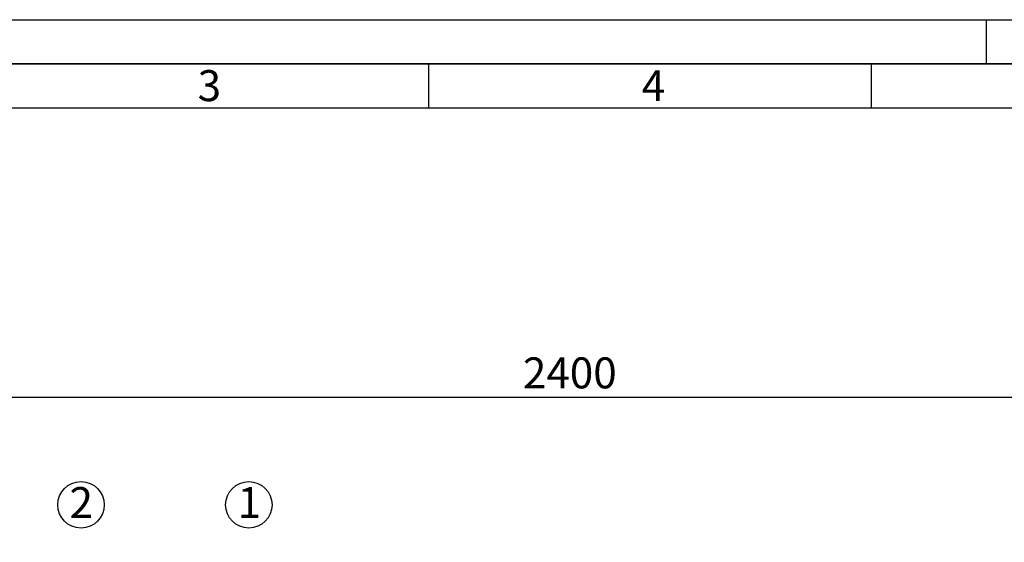
# Paper-space layout 'Blatt1' of a CAD drawing. Units: millimetres. Extents: x 0 to 5940, y 0 to 4200.
# Drawn here: x 1008 to 2121, y 3609 to 4200 of the extents above; entities that cross this region are included whole.
import ezdxf

# ---------------------------------------------------------------- set-up
doc = ezdxf.new("R2010")
doc.units = ezdxf.units.MM
doc.header["$LTSCALE"] = 10
for name, color, linetype in [('1', 7, 'Continuous'), ('61', 7, 'Continuous'), ('62', 7, 'Continuous')]:
    doc.layers.add(name, color=color, linetype=linetype)
doc.styles.add('SLDTEXTSTYLE0', font='TXT', dxfattribs={"width": 0.75})
doc.styles.add('SLDTEXTSTYLE1', font='TXT', dxfattribs={"width": 0.605})
doc.dimstyles.new('SLDDIMSTYLE0', dxfattribs={"dimtxt": 35, "dimasz": 25, "dimexe": 0, "dimexo": 0.0625, "dimgap": 8.75, "dimtad": 1, "dimdec": 1, "dimrnd": 1e-09, "dimzin": 12, "dimdsep": 46, "dimtxsty": 'SLDTEXTSTYLE1', "dimsah": 1, "dimcen": 0.09, "dimadec": 0, "dimazin": 3, "dimtfac": 1, "dimtdec": 1, "dimtofl": 0, "dimtmove": 0, "dimatfit": 3, "dimfxl": 1, "dimfrac": 2, "dimtolj": 1, "dimtzin": 12, "dimarcsym": 0})

# ---------------------------------------------------------------- blocks, each defined once
blk = doc.blocks.new('_D')
at = {"layer": '1'}
for p, q in [((430.1, 2778.9), (430.1, 3782.9)), ((2830.1, 3772.9), (430.1, 3772.9)), ((2830.1, 3213.2), (2830.1, 3782.9))]:
    blk.add_line(p, q, dxfattribs=at)
for points in [[(430.1, 3772.9), (455.1, 3768.9), (455.1, 3776.9)], [(2830.1, 3772.9), (2805.1, 3776.9), (2805.1, 3768.9)]]:
    blk.add_solid(points, dxfattribs=at)
at = {"layer": '1', "insert": (1576.6, 3818.1), "char_height": 35, "attachment_point": 1, "style": 'SLDTEXTSTYLE1'}
blk.add_mtext('2400', dxfattribs=at)
blk = doc.blocks.new('SW_NOTE_7')
at = {"layer": '1', "color": 0}
blk.add_circle((13, 25), 26.3, dxfattribs=at)
at = {"layer": '1', "color": 0, "insert": (0, 45.1), "char_height": 35, "attachment_point": 1, "style": 'SLDTEXTSTYLE1'}
blk.add_mtext('2', dxfattribs=at)
blk = doc.blocks.new('SW_NOTE_8')
at = {"layer": '1', "color": 0}
blk.add_circle((12.6, 25), 26.3, dxfattribs=at)
at = {"layer": '1', "color": 0, "insert": (0, 45.1), "char_height": 35, "attachment_point": 1, "style": 'SLDTEXTSTYLE1'}
blk.add_mtext('1', dxfattribs=at)

psp = doc.layouts.new('Blatt1')

# ---------------------------------------------------------------- linework, layer by layer
at = {"layer": '61'}
psp.add_line((0, 4200), (5940, 4200), dxfattribs=at)
at = {"layer": '61', "color": 7, "linetype": 'Continuous', "lineweight": 35}
psp.add_line((5890, 4150), (50, 4150), dxfattribs=at)
at = {"layer": '61', "color": 7, "linetype": 'Continuous'}
for p, q in [((1470, 4150), (1470, 4100)), ((1970, 4150), (1970, 4100)), ((5840, 4100), (100, 4100))]:
    psp.add_line(p, q, dxfattribs=at)
at = {"layer": '62', "color": 7, "linetype": 'Continuous'}
psp.add_line((2100, 4200), (2100, 4150), dxfattribs=at)

# ---------------------------------------------------------------- block references
at = {"layer": '1'}
for name, p in [('SW_NOTE_7', (1064.19, 3626.38)), ('SW_NOTE_8', (1254.23, 3626.38))]:
    psp.add_blockref(name, p, dxfattribs=at)

# ---------------------------------------------------------------- texts
at = {"layer": '62', "char_height": 35, "attachment_point": 2, "style": 'SLDTEXTSTYLE0'}
for s, insert in [('3', (1222.29, 4142.9)), ('4', (1724.1, 4142.9))]:
    psp.add_mtext(s, dxfattribs=dict(at, insert=insert))

# ---------------------------------------------------------------- dimensions: what is measured, and where the dimension line sits
at = {"layer": '1'}
dim = psp.add_linear_dim(base=(430.12, 3772.93), p1=(2830.12, 3203.18), p2=(430.12, 3378.93), dimstyle='SLDDIMSTYLE0', dxfattribs=at)
dim.commit()
dim.dimension.update_dxf_attribs({"geometry": '_D', "text_midpoint": (1630.12, 3772.93), "dimtype": 160})

doc.saveas('drawing.dxf')
